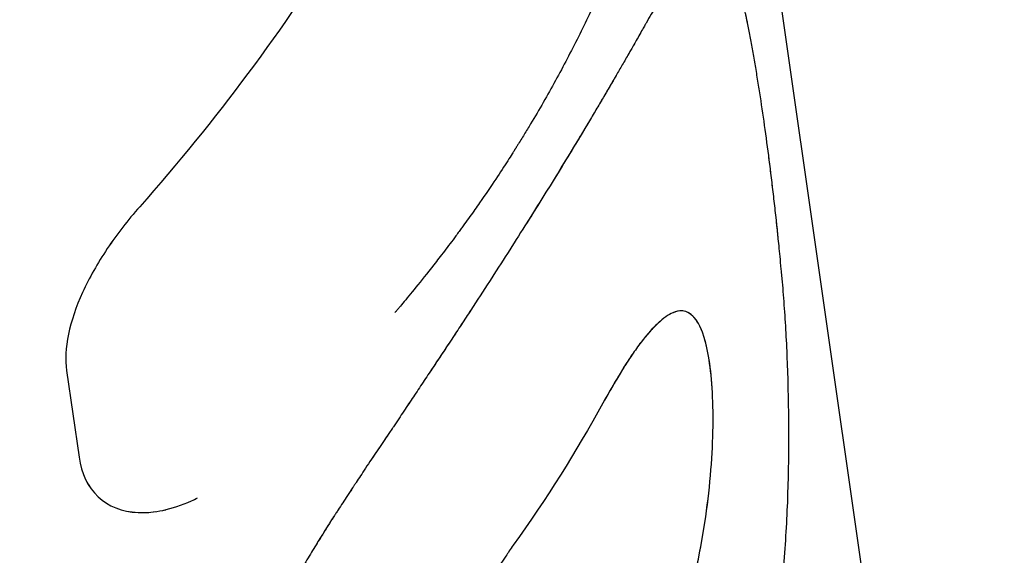
# Model space of a CAD drawing. Units: millimetres. Extents: x -5783 to 5783, y -5783 to 5783.
# Drawn here: x -2144 to -2129, y -2358 to -2350 of the extents above; entities that cross this region are included whole.
import ezdxf

# ---------------------------------------------------------------- set-up
doc = ezdxf.new("R2010")
doc.units = ezdxf.units.MM
doc.header["$LTSCALE"] = 20
doc.layers.add('2d', color=230, linetype='Continuous')

msp = doc.modelspace()

# ---------------------------------------------------------------- linework, layer by layer
at = {"layer": '2d'}
for p, q in [((-2143.729, -2270.234), (-2129.018, -2373.278)), ((-2142.855, -2354.355), (-2142.855, -2354.355)), ((-2133.72, -2354.515), (-2133.72, -2354.515)), ((-2143.027, -2355.368), (-2142.842, -2356.66)), ((-2142.414, -2357.361), (-2142.414, -2357.361))]:
    msp.add_line(p, q, dxfattribs=at)
for points, knots in [([(-2136.61, -2344.32), (-2137.225, -2345.872), (-2137.987, -2347.38), (-2139.775, -2350.261), (-2140.8, -2351.635), (-2141.936, -2352.921)], [0, 0, 0, 0, 0.5, 0.5, 1, 1, 1, 1]), ([(-2134.018, -2346.711), (-2134.045, -2346.817), (-2134.087, -2346.985), (-2134.183, -2347.328), (-2134.221, -2347.457), (-2134.288, -2347.674), (-2134.311, -2347.75), (-2134.35, -2347.869), (-2134.363, -2347.91), (-2134.384, -2347.972), (-2134.391, -2347.993), (-2134.405, -2348.036), (-2134.412, -2348.057), (-2134.427, -2348.102), (-2134.435, -2348.125), (-2134.45, -2348.17), (-2134.458, -2348.192), (-2134.481, -2348.257), (-2134.496, -2348.3), (-2134.54, -2348.424), (-2134.569, -2348.503), (-2134.651, -2348.724), (-2134.701, -2348.854), (-2134.791, -2349.078), (-2134.83, -2349.173), (-2134.878, -2349.288), (-2134.892, -2349.322), (-2134.911, -2349.367), (-2134.917, -2349.381), (-2134.926, -2349.4), (-2134.928, -2349.406), (-2134.932, -2349.415), (-2134.933, -2349.418), (-2134.935, -2349.422), (-2134.935, -2349.423), (-2134.936, -2349.425), (-2134.937, -2349.426), (-2134.937, -2349.427), (-2134.937, -2349.427), (-2134.938, -2349.43), (-2134.939, -2349.432), (-2134.941, -2349.435), (-2134.942, -2349.437), (-2134.944, -2349.442), (-2134.945, -2349.446), (-2134.95, -2349.456), (-2134.953, -2349.463), (-2134.962, -2349.484), (-2134.968, -2349.498), (-2134.986, -2349.54), (-2134.998, -2349.568), (-2135.035, -2349.651), (-2135.06, -2349.706), (-2135.136, -2349.873), (-2135.187, -2349.983), (-2135.346, -2350.314), (-2135.456, -2350.533), (-2135.686, -2350.969), (-2135.805, -2351.186), (-2135.991, -2351.509), (-2136.054, -2351.616), (-2136.151, -2351.776), (-2136.183, -2351.83), (-2136.232, -2351.91), (-2136.249, -2351.936), (-2136.273, -2351.976), (-2136.282, -2351.989), (-2136.294, -2352.009), (-2136.298, -2352.016), (-2136.304, -2352.026), (-2136.306, -2352.029), (-2136.31, -2352.034), (-2136.311, -2352.036), (-2136.313, -2352.039), (-2136.314, -2352.041), (-2136.316, -2352.044), (-2136.316, -2352.044), (-2136.317, -2352.045), (-2136.317, -2352.046), (-2136.319, -2352.049), (-2136.32, -2352.05), (-2136.323, -2352.055), (-2136.325, -2352.059), (-2136.331, -2352.069), (-2136.336, -2352.076), (-2136.349, -2352.097), (-2136.359, -2352.113), (-2136.39, -2352.161), (-2136.412, -2352.197), (-2136.488, -2352.313), (-2136.547, -2352.405), (-2136.687, -2352.614), (-2136.767, -2352.732), (-2136.903, -2352.928), (-2136.951, -2352.996), (-2137.028, -2353.104), (-2137.054, -2353.14), (-2137.095, -2353.196), (-2137.109, -2353.215), (-2137.137, -2353.253), (-2137.15, -2353.272), (-2137.18, -2353.312), (-2137.195, -2353.333), (-2137.225, -2353.374), (-2137.24, -2353.394), (-2137.284, -2353.453), (-2137.313, -2353.491), (-2137.398, -2353.603), (-2137.452, -2353.674), (-2137.606, -2353.872), (-2137.698, -2353.988), (-2137.859, -2354.186), (-2137.927, -2354.269), (-2138.011, -2354.37), (-2138.036, -2354.4), (-2138.069, -2354.439), (-2138.079, -2354.45), (-2138.093, -2354.467), (-2138.097, -2354.472), (-2138.103, -2354.479), (-2138.105, -2354.482), (-2138.108, -2354.485), (-2138.109, -2354.486), (-2138.111, -2354.488), (-2138.111, -2354.489), (-2138.112, -2354.49), (-2138.112, -2354.49), (-2138.114, -2354.492), (-2138.116, -2354.494), (-2138.119, -2354.497), (-2138.12, -2354.499), (-2138.122, -2354.501), (-2138.122, -2354.501), (-2138.122, -2354.502)], [0, 0, 0, 0, 0.0625, 0.0625, 0.09375, 0.09375, 0.109375, 0.109375, 0.1171875, 0.1171875, 0.1210938, 0.1210938, 0.125, 0.125, 0.1289062, 0.1289062, 0.1328125, 0.1328125, 0.140625, 0.140625, 0.15625, 0.15625, 0.1875, 0.1875, 0.21875, 0.21875, 0.234375, 0.234375, 0.2421875, 0.2421875, 0.2460938, 0.2460938, 0.2480469, 0.2480469, 0.2490234, 0.2490234, 0.2495117, 0.2495117, 0.25, 0.25, 0.2504883, 0.2504883, 0.2509766, 0.2509766, 0.2519531, 0.2519531, 0.2539062, 0.2539062, 0.2578125, 0.2578125, 0.265625, 0.265625, 0.28125, 0.28125, 0.3125, 0.3125, 0.375, 0.375, 0.4375, 0.4375, 0.46875, 0.46875, 0.484375, 0.484375, 0.4921875, 0.4921875, 0.4960938, 0.4960938, 0.4980469, 0.4980469, 0.4990234, 0.4990234, 0.4995117, 0.4995117, 0.5, 0.5, 0.5004883, 0.5004883, 0.5009766, 0.5009766, 0.5019531, 0.5019531, 0.5039062, 0.5039062, 0.5078125, 0.5078125, 0.515625, 0.515625, 0.53125, 0.53125, 0.5625, 0.5625, 0.59375, 0.59375, 0.609375, 0.609375, 0.6171875, 0.6171875, 0.6210938, 0.6210938, 0.625, 0.625, 0.6289062, 0.6289062, 0.6328125, 0.6328125, 0.640625, 0.640625, 0.65625, 0.65625, 0.6875, 0.6875, 0.71875, 0.71875, 0.734375, 0.734375, 0.7421875, 0.7421875, 0.7460938, 0.7460938, 0.7480469, 0.7480469, 0.7490234, 0.7490234, 0.7495117, 0.7495117, 0.75, 0.75, 0.7504883, 0.7504883, 0.7509766, 0.7509766, 0.7511394, 0.7511394, 0.7511394, 0.7511394]), ([(-2133.529, -2349.049), (-2133.633, -2349.109), (-2133.751, -2349.231), (-2133.967, -2349.523), (-2134.055, -2349.654), (-2134.195, -2349.88), (-2134.244, -2349.961), (-2134.319, -2350.088), (-2134.344, -2350.132), (-2134.374, -2350.182), (-2134.377, -2350.188), (-2134.382, -2350.197), (-2134.383, -2350.198), (-2134.385, -2350.202), (-2134.386, -2350.204), (-2134.392, -2350.215), (-2134.398, -2350.225), (-2134.416, -2350.257), (-2134.431, -2350.284), (-2134.449, -2350.315)], [0.5430021, 0.5430021, 0.5430021, 0.5430021, 0.75, 0.75, 0.875, 0.875, 0.9375, 0.9375, 0.96875, 0.96875, 0.9726562, 0.9726562, 0.9746094, 0.9746094, 0.9765625, 0.9765625, 0.984375, 0.984375, 1, 1, 1, 1]), ([(-2132.35, -2353.851), (-2132.363, -2353.719), (-2132.374, -2353.604), (-2132.389, -2353.457), (-2132.393, -2353.412), (-2132.4, -2353.351), (-2132.402, -2353.332), (-2132.404, -2353.304), (-2132.405, -2353.295), (-2132.407, -2353.283), (-2132.407, -2353.278), (-2132.408, -2353.272), (-2132.408, -2353.27), (-2132.408, -2353.266), (-2132.409, -2353.264), (-2132.409, -2353.259), (-2132.409, -2353.256), (-2132.41, -2353.25), (-2132.41, -2353.247), (-2132.411, -2353.238), (-2132.412, -2353.232), (-2132.414, -2353.214), (-2132.415, -2353.203), (-2132.419, -2353.167), (-2132.421, -2353.143), (-2132.429, -2353.072), (-2132.434, -2353.025), (-2132.45, -2352.884), (-2132.461, -2352.789), (-2132.483, -2352.603), (-2132.494, -2352.512), (-2132.516, -2352.331), (-2132.527, -2352.243), (-2132.561, -2351.98), (-2132.584, -2351.809), (-2132.632, -2351.479), (-2132.656, -2351.318), (-2132.693, -2351.083), (-2132.705, -2351.005), (-2132.724, -2350.89), (-2132.731, -2350.852), (-2132.743, -2350.777), (-2132.75, -2350.739), (-2132.763, -2350.664), (-2132.77, -2350.626), (-2132.783, -2350.552), (-2132.79, -2350.516), (-2132.809, -2350.409), (-2132.822, -2350.34), (-2132.842, -2350.24), (-2132.848, -2350.207), (-2132.858, -2350.157), (-2132.862, -2350.14), (-2132.867, -2350.114), (-2132.869, -2350.106), (-2132.871, -2350.093), (-2132.872, -2350.089), (-2132.874, -2350.082), (-2132.874, -2350.08), (-2132.875, -2350.076), (-2132.875, -2350.073), (-2132.876, -2350.07), (-2132.876, -2350.069), (-2132.877, -2350.066), (-2132.877, -2350.064), (-2132.878, -2350.06), (-2132.879, -2350.057), (-2132.881, -2350.048), (-2132.882, -2350.041), (-2132.886, -2350.021), (-2132.89, -2350.006), (-2132.9, -2349.957), (-2132.908, -2349.919), (-2132.917, -2349.876)], [0, 0, 0, 0, 0.0625, 0.0625, 0.09375, 0.09375, 0.109375, 0.109375, 0.117188, 0.117188, 0.121094, 0.121094, 0.123047, 0.123047, 0.125, 0.125, 0.126953, 0.126953, 0.128906, 0.128906, 0.132812, 0.132812, 0.140625, 0.140625, 0.15625, 0.15625, 0.1875, 0.1875, 0.25, 0.25, 0.3125, 0.3125, 0.375, 0.375, 0.5, 0.5, 0.625, 0.625, 0.6875, 0.6875, 0.71875, 0.71875, 0.75, 0.75, 0.78125, 0.78125, 0.8125, 0.8125, 0.875, 0.875, 0.90625, 0.90625, 0.921875, 0.921875, 0.929688, 0.929688, 0.933594, 0.933594, 0.935547, 0.935547, 0.9375, 0.9375, 0.939453, 0.939453, 0.941406, 0.941406, 0.945312, 0.945312, 0.953125, 0.953125, 0.96875, 0.96875, 1, 1, 1, 1]), ([(-2132.35, -2353.851), (-2132.363, -2353.719), (-2132.38, -2353.547), (-2132.396, -2353.39), (-2132.403, -2353.322), (-2132.406, -2353.291), (-2132.407, -2353.276), (-2132.408, -2353.27), (-2132.408, -2353.266), (-2132.408, -2353.265), (-2132.419, -2353.167), (-2132.429, -2353.072), (-2132.45, -2352.884), (-2132.461, -2352.789), (-2132.515, -2352.325), (-2132.561, -2351.973), (-2132.631, -2351.479), (-2132.656, -2351.318), (-2132.693, -2351.083), (-2132.711, -2350.966), (-2132.731, -2350.852), (-2132.743, -2350.777), (-2132.75, -2350.74), (-2132.77, -2350.625), (-2132.783, -2350.552), (-2132.809, -2350.409), (-2132.822, -2350.339), (-2132.842, -2350.24), (-2132.852, -2350.19), (-2132.864, -2350.131), (-2132.87, -2350.101), (-2132.873, -2350.086), (-2132.874, -2350.08), (-2132.875, -2350.076), (-2132.876, -2350.073), (-2132.885, -2350.028), (-2132.899, -2349.962), (-2132.917, -2349.876)], [0, 0, 0, 0, 0.0625, 0.09375, 0.109375, 0.117188, 0.121094, 0.123047, 0.123047, 0.125, 0.125, 0.1875, 0.1875, 0.25, 0.25, 0.5, 0.5, 0.625, 0.625, 0.6875, 0.71875, 0.71875, 0.75, 0.75, 0.8125, 0.8125, 0.875, 0.875, 0.90625, 0.921875, 0.929688, 0.933594, 0.935547, 0.935547, 0.9375, 0.9375, 1, 1, 1, 1]), ([(-2134.449, -2350.315), (-2134.487, -2350.385), (-2134.522, -2350.446), (-2134.567, -2350.526), (-2134.581, -2350.55), (-2134.6, -2350.583), (-2134.606, -2350.593), (-2134.614, -2350.608), (-2134.617, -2350.613), (-2134.621, -2350.62), (-2134.623, -2350.623), (-2134.624, -2350.626), (-2134.625, -2350.627), (-2134.626, -2350.63), (-2134.627, -2350.63), (-2134.629, -2350.633), (-2134.63, -2350.635), (-2134.632, -2350.639), (-2134.633, -2350.641), (-2134.636, -2350.646), (-2134.638, -2350.65), (-2134.645, -2350.661), (-2134.649, -2350.668), (-2134.661, -2350.69), (-2134.669, -2350.704), (-2134.694, -2350.746), (-2134.71, -2350.774), (-2134.742, -2350.828), (-2134.757, -2350.855), (-2134.788, -2350.908), (-2134.802, -2350.933), (-2134.833, -2350.984), (-2134.849, -2351.012), (-2134.88, -2351.066), (-2134.896, -2351.094), (-2134.945, -2351.178), (-2134.979, -2351.235), (-2135.047, -2351.352), (-2135.082, -2351.411), (-2135.137, -2351.503), (-2135.155, -2351.534), (-2135.192, -2351.597), (-2135.211, -2351.629), (-2135.248, -2351.691), (-2135.266, -2351.721), (-2135.303, -2351.783), (-2135.322, -2351.813), (-2135.377, -2351.906), (-2135.415, -2351.968), (-2135.529, -2352.157), (-2135.606, -2352.284), (-2135.844, -2352.67), (-2136.009, -2352.935), (-2136.351, -2353.477), (-2136.528, -2353.754), (-2136.802, -2354.178), (-2136.894, -2354.321), (-2137.035, -2354.537), (-2137.083, -2354.609), (-2137.154, -2354.718), (-2137.178, -2354.754), (-2137.226, -2354.827), (-2137.25, -2354.863), (-2137.299, -2354.938), (-2137.325, -2354.977), (-2137.375, -2355.053), (-2137.4, -2355.09), (-2137.475, -2355.203), (-2137.524, -2355.278), (-2137.623, -2355.425), (-2137.672, -2355.498), (-2137.744, -2355.607), (-2137.768, -2355.644), (-2137.816, -2355.716), (-2137.841, -2355.752), (-2137.888, -2355.822), (-2137.911, -2355.856), (-2137.959, -2355.928), (-2137.983, -2355.965), (-2138.033, -2356.041), (-2138.059, -2356.079), (-2138.098, -2356.138), (-2138.112, -2356.158), (-2138.132, -2356.188), (-2138.139, -2356.198), (-2138.149, -2356.213), (-2138.152, -2356.218), (-2138.157, -2356.226), (-2138.159, -2356.229), (-2138.162, -2356.234), (-2138.164, -2356.237), (-2138.167, -2356.241), (-2138.168, -2356.242), (-2138.17, -2356.245), (-2138.171, -2356.247), (-2138.174, -2356.252), (-2138.177, -2356.255), (-2138.183, -2356.265), (-2138.188, -2356.272), (-2138.202, -2356.293), (-2138.212, -2356.308), (-2138.244, -2356.356), (-2138.268, -2356.39), (-2138.344, -2356.504), (-2138.404, -2356.592), (-2138.473, -2356.692)], [0, 0, 0, 0, 0.03125, 0.03125, 0.046875, 0.046875, 0.054688, 0.054688, 0.058594, 0.058594, 0.060547, 0.060547, 0.061523, 0.061523, 0.0625, 0.0625, 0.063477, 0.063477, 0.064453, 0.064453, 0.066406, 0.066406, 0.070312, 0.070312, 0.078125, 0.078125, 0.09375, 0.09375, 0.109375, 0.109375, 0.125, 0.125, 0.140625, 0.140625, 0.15625, 0.15625, 0.1875, 0.1875, 0.21875, 0.21875, 0.234375, 0.234375, 0.25, 0.25, 0.265625, 0.265625, 0.28125, 0.28125, 0.3125, 0.3125, 0.375, 0.375, 0.5, 0.5, 0.625, 0.625, 0.6875, 0.6875, 0.71875, 0.71875, 0.734375, 0.734375, 0.75, 0.75, 0.765625, 0.765625, 0.78125, 0.78125, 0.8125, 0.8125, 0.84375, 0.84375, 0.859375, 0.859375, 0.875, 0.875, 0.890625, 0.890625, 0.90625, 0.90625, 0.921875, 0.921875, 0.929688, 0.929688, 0.933594, 0.933594, 0.935547, 0.935547, 0.936523, 0.936523, 0.9375, 0.9375, 0.938477, 0.938477, 0.939453, 0.939453, 0.941406, 0.941406, 0.945312, 0.945312, 0.953125, 0.953125, 0.96875, 0.96875, 1, 1, 1, 1]), ([(-2134.449, -2350.315), (-2134.487, -2350.385), (-2134.522, -2350.446), (-2134.567, -2350.526), (-2134.588, -2350.562), (-2134.609, -2350.599), (-2134.618, -2350.616), (-2134.623, -2350.624), (-2134.625, -2350.627), (-2134.626, -2350.63), (-2134.627, -2350.63), (-2134.661, -2350.69), (-2134.711, -2350.775), (-2134.757, -2350.855), (-2134.788, -2350.908), (-2134.802, -2350.932), (-2134.879, -2351.065), (-2134.944, -2351.176), (-2135.047, -2351.352), (-2135.1, -2351.441), (-2135.155, -2351.534), (-2135.192, -2351.597), (-2135.212, -2351.63), (-2135.521, -2352.148), (-2135.837, -2352.663), (-2136.351, -2353.477), (-2136.528, -2353.754), (-2136.802, -2354.178), (-2136.941, -2354.392), (-2137.106, -2354.645), (-2137.178, -2354.754), (-2137.226, -2354.827), (-2137.249, -2354.862), (-2137.375, -2355.053), (-2137.475, -2355.204), (-2137.623, -2355.425), (-2137.696, -2355.535), (-2137.768, -2355.644), (-2137.816, -2355.716), (-2137.841, -2355.753), (-2137.91, -2355.856), (-2137.982, -2355.964), (-2138.072, -2356.098), (-2138.118, -2356.168), (-2138.142, -2356.203), (-2138.154, -2356.221), (-2138.159, -2356.229), (-2138.162, -2356.234), (-2138.165, -2356.237), (-2138.234, -2356.34), (-2138.335, -2356.492), (-2138.473, -2356.692)], [0, 0, 0, 0, 0.03125, 0.03125, 0.046875, 0.054688, 0.058594, 0.060547, 0.061523, 0.061523, 0.0625, 0.0625, 0.09375, 0.109375, 0.109375, 0.125, 0.125, 0.1875, 0.1875, 0.21875, 0.234375, 0.234375, 0.25, 0.25, 0.5, 0.5, 0.625, 0.625, 0.6875, 0.71875, 0.734375, 0.734375, 0.75, 0.75, 0.8125, 0.8125, 0.84375, 0.859375, 0.859375, 0.875, 0.875, 0.90625, 0.921875, 0.929687, 0.933594, 0.935547, 0.936523, 0.936523, 0.9375, 0.9375, 1, 1, 1, 1]), ([(-2141.936, -2352.921), (-2142.113, -2353.121), (-2142.274, -2353.329), (-2142.565, -2353.765), (-2142.689, -2353.983), (-2142.888, -2354.42), (-2142.959, -2354.628), (-2143.041, -2355.026), (-2143.05, -2355.206), (-2143.027, -2355.368)], [0, 0, 0, 0, 0.25, 0.25, 0.5, 0.5, 0.75, 0.75, 1, 1, 1, 1]), ([(-2141.936, -2352.921), (-2142.113, -2353.121), (-2142.274, -2353.329), (-2142.566, -2353.765), (-2142.689, -2353.983), (-2142.888, -2354.42), (-2142.959, -2354.628), (-2143.041, -2355.026), (-2143.05, -2355.206), (-2143.027, -2355.368)], [0, 0, 0, 0, 0.25, 0.25, 0.5, 0.5, 0.75, 0.75, 1, 1, 1, 1]), ([(-2132.854, -2361.486), (-2132.826, -2361.378), (-2132.801, -2361.284), (-2132.77, -2361.163), (-2132.761, -2361.126), (-2132.749, -2361.076), (-2132.745, -2361.06), (-2132.739, -2361.037), (-2132.737, -2361.03), (-2132.735, -2361.019), (-2132.734, -2361.016), (-2132.733, -2361.01), (-2132.732, -2361.009), (-2132.731, -2361.005), (-2132.731, -2361.004), (-2132.73, -2361), (-2132.729, -2360.996), (-2132.728, -2360.991), (-2132.727, -2360.988), (-2132.725, -2360.979), (-2132.724, -2360.974), (-2132.72, -2360.957), (-2132.717, -2360.946), (-2132.709, -2360.913), (-2132.704, -2360.891), (-2132.689, -2360.827), (-2132.68, -2360.785), (-2132.661, -2360.703), (-2132.652, -2360.663), (-2132.64, -2360.605), (-2132.636, -2360.586), (-2132.628, -2360.548), (-2132.624, -2360.53), (-2132.616, -2360.492), (-2132.612, -2360.472), (-2132.604, -2360.432), (-2132.6, -2360.412), (-2132.588, -2360.352), (-2132.58, -2360.312), (-2132.557, -2360.19), (-2132.542, -2360.107), (-2132.513, -2359.939), (-2132.499, -2359.853), (-2132.479, -2359.723), (-2132.472, -2359.679), (-2132.459, -2359.591), (-2132.452, -2359.545), (-2132.44, -2359.457), (-2132.434, -2359.415), (-2132.422, -2359.329), (-2132.416, -2359.286), (-2132.4, -2359.157), (-2132.389, -2359.071), (-2132.36, -2358.814), (-2132.343, -2358.644), (-2132.297, -2358.134), (-2132.275, -2357.797), (-2132.23, -2356.791), (-2132.23, -2356.139), (-2132.257, -2355.224), (-2132.27, -2354.929), (-2132.296, -2354.509), (-2132.306, -2354.37), (-2132.321, -2354.172), (-2132.327, -2354.107), (-2132.333, -2354.034), (-2132.334, -2354.026), (-2132.335, -2354.014), (-2132.335, -2354.011), (-2132.336, -2354.006), (-2132.336, -2354.003), (-2132.337, -2353.988), (-2132.338, -2353.974), (-2132.343, -2353.929), (-2132.346, -2353.893), (-2132.35, -2353.851)], [0, 0, 0, 0, 0.03125, 0.03125, 0.046875, 0.046875, 0.054688, 0.054688, 0.058594, 0.058594, 0.060547, 0.060547, 0.061523, 0.061523, 0.0625, 0.0625, 0.063477, 0.063477, 0.064453, 0.064453, 0.066406, 0.066406, 0.070312, 0.070312, 0.078125, 0.078125, 0.09375, 0.09375, 0.109375, 0.109375, 0.117188, 0.117188, 0.125, 0.125, 0.132812, 0.132812, 0.140625, 0.140625, 0.15625, 0.15625, 0.1875, 0.1875, 0.21875, 0.21875, 0.234375, 0.234375, 0.25, 0.25, 0.265625, 0.265625, 0.28125, 0.28125, 0.3125, 0.3125, 0.375, 0.375, 0.5, 0.5, 0.75, 0.75, 0.875, 0.875, 0.9375, 0.9375, 0.96875, 0.96875, 0.972656, 0.972656, 0.974609, 0.974609, 0.976562, 0.976562, 0.984375, 0.984375, 1, 1, 1, 1]), ([(-2133.72, -2354.515), (-2133.792, -2354.468), (-2133.875, -2354.465), (-2134.037, -2354.533), (-2134.111, -2354.586), (-2134.232, -2354.698), (-2134.293, -2354.761), (-2134.368, -2354.849), (-2134.4, -2354.889), (-2134.422, -2354.916), (-2134.433, -2354.93), (-2134.49, -2355.004), (-2134.559, -2355.1), (-2134.641, -2355.223), (-2134.681, -2355.286), (-2134.699, -2355.314), (-2134.711, -2355.333), (-2134.717, -2355.343), (-2134.743, -2355.386), (-2134.777, -2355.443), (-2134.821, -2355.517), (-2134.844, -2355.557), (-2134.855, -2355.577), (-2134.86, -2355.585), (-2134.864, -2355.591), (-2134.866, -2355.596), (-2134.898, -2355.651), (-2134.947, -2355.737), (-2135.017, -2355.856)], [0.6654867, 0.6654867, 0.6654867, 0.6654867, 0.75, 0.75, 0.8125, 0.8125, 0.84375, 0.859375, 0.8671875, 0.8671875, 0.875, 0.875, 0.90625, 0.921875, 0.9296875, 0.9335937, 0.9335937, 0.9375, 0.9375, 0.953125, 0.9609375, 0.9648437, 0.9667969, 0.9677734, 0.9677734, 0.96875, 0.96875, 1, 1, 1, 1]), ([(-2134.365, -2360.422), (-2134.268, -2360.227), (-2134.171, -2360.032), (-2134.038, -2359.72), (-2133.996, -2359.613), (-2133.915, -2359.392), (-2133.876, -2359.279), (-2133.768, -2358.933), (-2133.704, -2358.695), (-2133.593, -2358.215), (-2133.545, -2357.972), (-2133.429, -2357.252), (-2133.386, -2356.782), (-2133.36, -2355.937), (-2133.377, -2355.562), (-2133.463, -2354.964), (-2133.531, -2354.742), (-2133.714, -2354.483), (-2133.83, -2354.445), (-2133.967, -2354.504), (-2133.967, -2354.504), (-2133.968, -2354.504)], [0, 0, 0, 0, 0.0625, 0.0625, 0.09375, 0.09375, 0.125, 0.125, 0.1875, 0.1875, 0.25, 0.25, 0.375, 0.375, 0.5, 0.5, 0.625, 0.625, 0.75, 0.75, 0.7500581, 0.7500581, 0.7500581, 0.7500581]), ([(-2133.538, -2354.775), (-2133.563, -2354.71), (-2133.592, -2354.656), (-2133.653, -2354.57), (-2133.685, -2354.537), (-2133.72, -2354.515)], [0.58252614, 0.58252614, 0.58252614, 0.58252614, 0.625, 0.625, 0.66548391, 0.66548391, 0.66548391, 0.66548391]), ([(-2134.146, -2354.62), (-2134.161, -2354.632), (-2134.175, -2354.645), (-2134.27, -2354.733), (-2134.354, -2354.828), (-2134.467, -2354.974), (-2134.491, -2355.006), (-2134.515, -2355.04)], [0.8007544, 0.8007544, 0.8007544, 0.8007544, 0.8125, 0.8125, 0.875, 0.875, 0.89171363, 0.89171363, 0.89171363, 0.89171363]), ([(-2134.365, -2360.422), (-2134.331, -2360.355), (-2134.303, -2360.297), (-2134.266, -2360.223), (-2134.25, -2360.19), (-2134.234, -2360.156), (-2134.227, -2360.141), (-2134.224, -2360.135), (-2134.222, -2360.131), (-2134.221, -2360.13), (-2134.193, -2360.071), (-2134.157, -2359.992), (-2134.118, -2359.905), (-2134.1, -2359.863), (-2134.092, -2359.846), (-2134.087, -2359.834), (-2134.085, -2359.829), (-2134.059, -2359.768), (-2134.037, -2359.714), (-2133.995, -2359.608), (-2133.975, -2359.556), (-2133.936, -2359.45), (-2133.907, -2359.367), (-2133.878, -2359.281), (-2133.859, -2359.223), (-2133.849, -2359.193), (-2133.769, -2358.937), (-2133.705, -2358.699), (-2133.592, -2358.209), (-2133.545, -2357.969), (-2133.468, -2357.491), (-2133.438, -2357.256), (-2133.393, -2356.791), (-2133.379, -2356.568), (-2133.367, -2356.146), (-2133.368, -2355.949), (-2133.384, -2355.578), (-2133.399, -2355.411), (-2133.442, -2355.112), (-2133.469, -2354.982), (-2133.503, -2354.873)], [0, 0, 0, 0, 0.015625, 0.015625, 0.0234375, 0.0273438, 0.0292969, 0.0302734, 0.0302734, 0.03125, 0.03125, 0.046875, 0.0546875, 0.0585938, 0.0605469, 0.0605469, 0.0625, 0.0625, 0.078125, 0.078125, 0.09375, 0.09375, 0.109375, 0.1171875, 0.1171875, 0.125, 0.125, 0.1875, 0.1875, 0.25, 0.25, 0.3125, 0.3125, 0.375, 0.375, 0.4375, 0.4375, 0.5, 0.5, 0.5625, 0.5625, 0.5625, 0.5625]), ([(-2134.578, -2355.13), (-2134.625, -2355.198), (-2134.673, -2355.272), (-2134.817, -2355.507), (-2134.917, -2355.682), (-2135.017, -2355.856)], [0.90604347, 0.90604347, 0.90604347, 0.90604347, 0.9375, 0.9375, 1, 1, 1, 1]), ([(-2142.842, -2356.66), (-2142.807, -2356.908), (-2142.709, -2357.11), (-2142.405, -2357.397), (-2142.2, -2357.478), (-2141.877, -2357.493), (-2141.791, -2357.489), (-2141.702, -2357.476)], [0, 0, 0, 0, 0.25, 0.25, 0.5, 0.5, 0.5854962, 0.5854962, 0.5854962, 0.5854962]), ([(-2142.842, -2356.66), (-2142.806, -2356.909), (-2142.709, -2357.111), (-2142.405, -2357.397), (-2142.2, -2357.478), (-2141.96, -2357.489)], [0, 0, 0, 0, 0.25, 0.25, 0.4999933, 0.4999933, 0.4999933, 0.4999933]), ([(-2138.473, -2356.692), (-2138.535, -2356.787), (-2138.59, -2356.871), (-2138.66, -2356.977), (-2138.682, -2357.01), (-2138.711, -2357.054), (-2138.72, -2357.068), (-2138.734, -2357.088), (-2138.738, -2357.095), (-2138.744, -2357.104), (-2138.746, -2357.107), (-2138.749, -2357.112), (-2138.75, -2357.113), (-2138.752, -2357.116), (-2138.753, -2357.117), (-2138.756, -2357.121), (-2138.757, -2357.124), (-2138.761, -2357.129), (-2138.762, -2357.132), (-2138.767, -2357.139), (-2138.77, -2357.144), (-2138.78, -2357.158), (-2138.787, -2357.168), (-2138.806, -2357.197), (-2138.818, -2357.216), (-2138.855, -2357.272), (-2138.879, -2357.309), (-2138.926, -2357.381), (-2138.949, -2357.416), (-2138.982, -2357.466), (-2138.993, -2357.483), (-2139.014, -2357.516), (-2139.024, -2357.532), (-2139.046, -2357.565), (-2139.057, -2357.583), (-2139.079, -2357.617), (-2139.09, -2357.635), (-2139.123, -2357.687), (-2139.145, -2357.722), (-2139.212, -2357.829), (-2139.257, -2357.901), (-2139.346, -2358.047), (-2139.391, -2358.121), (-2139.459, -2358.234), (-2139.482, -2358.272), (-2139.528, -2358.349), (-2139.551, -2358.388), (-2139.596, -2358.465), (-2139.617, -2358.501), (-2139.661, -2358.576), (-2139.682, -2358.613), (-2139.747, -2358.725), (-2139.789, -2358.799), (-2139.914, -2359.021), (-2139.995, -2359.169), (-2140.231, -2359.61), (-2140.378, -2359.901), (-2140.789, -2360.776), (-2141.015, -2361.346), (-2141.259, -2362.163), (-2141.325, -2362.429), (-2141.398, -2362.814), (-2141.419, -2362.941), (-2141.442, -2363.126), (-2141.449, -2363.187), (-2141.455, -2363.255), (-2141.455, -2363.262), (-2141.456, -2363.274), (-2141.457, -2363.276), (-2141.457, -2363.281), (-2141.457, -2363.284), (-2141.458, -2363.298), (-2141.459, -2363.311), (-2141.463, -2363.353), (-2141.465, -2363.387), (-2141.468, -2363.427)], [0, 0, 0, 0, 0.03125, 0.03125, 0.046875, 0.046875, 0.054688, 0.054688, 0.058594, 0.058594, 0.060547, 0.060547, 0.061523, 0.061523, 0.0625, 0.0625, 0.063477, 0.063477, 0.064453, 0.064453, 0.066406, 0.066406, 0.070312, 0.070312, 0.078125, 0.078125, 0.09375, 0.09375, 0.109375, 0.109375, 0.117188, 0.117188, 0.125, 0.125, 0.132812, 0.132812, 0.140625, 0.140625, 0.15625, 0.15625, 0.1875, 0.1875, 0.21875, 0.21875, 0.234375, 0.234375, 0.25, 0.25, 0.265625, 0.265625, 0.28125, 0.28125, 0.3125, 0.3125, 0.375, 0.375, 0.5, 0.5, 0.75, 0.75, 0.875, 0.875, 0.9375, 0.9375, 0.96875, 0.96875, 0.972656, 0.972656, 0.974609, 0.974609, 0.976562, 0.976562, 0.984375, 0.984375, 1, 1, 1, 1]), ([(-2138.473, -2356.692), (-2138.535, -2356.787), (-2138.59, -2356.871), (-2138.66, -2356.977), (-2138.693, -2357.026), (-2138.725, -2357.075), (-2138.74, -2357.098), (-2138.747, -2357.109), (-2138.75, -2357.113), (-2138.752, -2357.116), (-2138.753, -2357.117), (-2138.806, -2357.198), (-2138.856, -2357.273), (-2138.926, -2357.381), (-2138.96, -2357.433), (-2138.993, -2357.483), (-2139.014, -2357.516), (-2139.024, -2357.531), (-2139.123, -2357.686), (-2139.256, -2357.898), (-2139.414, -2358.158), (-2139.482, -2358.272), (-2139.528, -2358.349), (-2139.551, -2358.389), (-2139.749, -2358.726), (-2139.917, -2359.022), (-2140.231, -2359.61), (-2140.378, -2359.901), (-2140.789, -2360.777), (-2141.015, -2361.346), (-2141.259, -2362.163), (-2141.325, -2362.429), (-2141.398, -2362.814), (-2141.419, -2362.941), (-2141.442, -2363.126), (-2141.449, -2363.187), (-2141.455, -2363.255), (-2141.455, -2363.262), (-2141.457, -2363.277), (-2141.457, -2363.281), (-2141.458, -2363.298), (-2141.461, -2363.336), (-2141.465, -2363.387), (-2141.468, -2363.427)], [0, 0, 0, 0, 0.03125, 0.03125, 0.046875, 0.054687, 0.058594, 0.060547, 0.061523, 0.061523, 0.0625, 0.0625, 0.09375, 0.09375, 0.109375, 0.117187, 0.117187, 0.125, 0.125, 0.1875, 0.21875, 0.234375, 0.234375, 0.25, 0.25, 0.375, 0.375, 0.5, 0.5, 0.75, 0.75, 0.875, 0.875, 0.9375, 0.9375, 0.96875, 0.96875, 0.972656, 0.972656, 0.976563, 0.976563, 0.984375, 1, 1, 1, 1]), ([(-2141.591, -2357.457), (-2141.452, -2357.428), (-2141.308, -2357.38), (-2141.131, -2357.3), (-2141.101, -2357.286), (-2141.07, -2357.271)], [0.6206541, 0.6206541, 0.6206541, 0.6206541, 0.75, 0.75, 0.7762853, 0.7762853, 0.7762853, 0.7762853]), ([(-2136.354, -2357.976), (-2136.396, -2358.039), (-2136.433, -2358.094), (-2136.48, -2358.163), (-2136.502, -2358.195), (-2136.523, -2358.227), (-2136.533, -2358.241), (-2136.537, -2358.247), (-2136.539, -2358.251), (-2136.54, -2358.252), (-2136.577, -2358.307), (-2136.627, -2358.382), (-2136.681, -2358.463), (-2136.706, -2358.502), (-2136.717, -2358.519), (-2136.724, -2358.529), (-2136.727, -2358.534), (-2136.764, -2358.591), (-2136.796, -2358.641), (-2136.859, -2358.741), (-2136.888, -2358.789), (-2136.949, -2358.889), (-2136.994, -2358.966), (-2137.04, -2359.046), (-2137.071, -2359.1), (-2137.087, -2359.129), (-2137.218, -2359.366), (-2137.332, -2359.584), (-2137.55, -2360.037), (-2137.649, -2360.26), (-2137.827, -2360.701), (-2137.905, -2360.919), (-2138.038, -2361.351), (-2138.091, -2361.559), (-2138.169, -2361.958), (-2138.194, -2362.147), (-2138.212, -2362.504), (-2138.206, -2362.668), (-2138.163, -2362.967), (-2138.126, -2363.101), (-2138.022, -2363.332), (-2137.957, -2363.427), (-2137.72, -2363.657), (-2137.51, -2363.727), (-2137.153, -2363.694), (-2137.026, -2363.66), (-2136.827, -2363.575), (-2136.727, -2363.525), (-2136.627, -2363.463), (-2136.56, -2363.419), (-2136.527, -2363.396), (-2136.423, -2363.32), (-2136.32, -2363.236), (-2136.204, -2363.127), (-2136.147, -2363.07), (-2136.122, -2363.045), (-2136.106, -2363.028), (-2136.097, -2363.018), (-2136.061, -2362.979), (-2136.014, -2362.927), (-2135.956, -2362.859), (-2135.925, -2362.822), (-2135.91, -2362.804), (-2135.903, -2362.795), (-2135.899, -2362.79), (-2135.895, -2362.786), (-2135.853, -2362.735), (-2135.789, -2362.654), (-2135.702, -2362.541)], [0, 0, 0, 0, 0.015625, 0.015625, 0.023438, 0.027344, 0.029297, 0.030273, 0.030273, 0.03125, 0.03125, 0.046875, 0.054688, 0.058594, 0.060547, 0.060547, 0.0625, 0.0625, 0.078125, 0.078125, 0.09375, 0.09375, 0.109375, 0.117188, 0.117188, 0.125, 0.125, 0.1875, 0.1875, 0.25, 0.25, 0.3125, 0.3125, 0.375, 0.375, 0.4375, 0.4375, 0.5, 0.5, 0.5625, 0.5625, 0.625, 0.625, 0.75, 0.75, 0.8125, 0.8125, 0.84375, 0.859375, 0.859375, 0.875, 0.875, 0.90625, 0.921875, 0.929687, 0.933594, 0.933594, 0.9375, 0.9375, 0.953125, 0.960937, 0.964844, 0.966797, 0.967773, 0.967773, 0.96875, 0.96875, 1, 1, 1, 1])]:
    msp.add_open_spline(points, degree=3, knots=knots, dxfattribs=at)
for points in [[(-2135.017, -2355.856), (-2135.412, -2356.58), (-2135.859, -2357.288), (-2136.354, -2357.976)], [(-2141.725, -2357.479), (-2141.666, -2357.472), (-2141.607, -2357.461), (-2141.546, -2357.447)]]:
    msp.add_open_spline(points, degree=3, dxfattribs=at)

doc.saveas('drawing.dxf')
